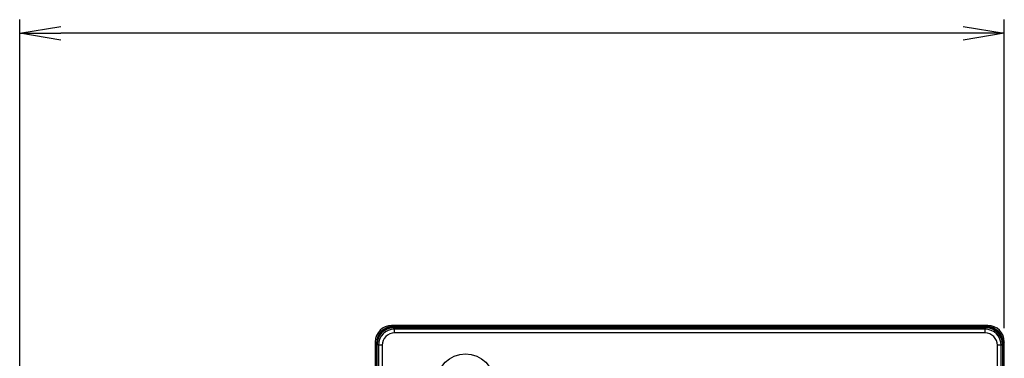
# Model space of a CAD drawing. Units: inches. Extents: x 85 to 2185, y 1295 to 1592.
# Drawn here: x 553 to 625, y 1501 to 1525 of the extents above; entities that cross this region are included whole.
import ezdxf

# ---------------------------------------------------------------- set-up
doc = ezdxf.new("R2010")
doc.units = ezdxf.units.IN
doc.layers.add('DIMENSION', color=3, linetype='Continuous')

msp = doc.modelspace()

# ---------------------------------------------------------------- linework, layer by layer
at = {"color": 0, "linetype": 'ByBlock'}
for p, q in [((553.172, 1524.437), (556.172, 1524.937)), ((556.172, 1523.937), (553.172, 1524.437)), ((553.172, 1524.437), (556.172, 1524.437)), ((622.172, 1524.937), (625.172, 1524.437)), ((625.172, 1524.437), (622.172, 1523.937)), ((625.172, 1524.437), (622.172, 1524.437))]:
    msp.add_line(p, q, dxfattribs=at)
at = {"color": 2, "linetype": 'Continuous'}
for p, q in [((580.454, 1502.958), (580.37, 1503.041)), ((580.49, 1502.921), (580.534, 1502.877)), ((580.58, 1502.775), (580.493, 1502.861)), ((623.764, 1502.775), (580.58, 1502.775)), ((623.764, 1502.775), (623.85, 1502.861)), ((623.853, 1502.921), (623.809, 1502.877)), ((623.973, 1503.041), (623.889, 1502.958)), ((623.764, 1502.499), (580.58, 1502.499)), ((579.255, 1501.759), (579.172, 1501.843)), ((579.292, 1501.723), (579.312, 1501.703)), ((579.398, 1501.593), (579.312, 1501.68)), ((579.398, 1501.593), (579.398, 1477.949)), ((579.674, 1501.593), (579.674, 1477.949)), ((624.67, 1477.949), (624.67, 1501.593)), ((624.94, 1477.949), (624.945, 1501.593)), ((624.945, 1501.593), (625.032, 1501.68)), ((625.052, 1501.723), (625.031, 1501.703)), ((625.172, 1501.843), (625.088, 1501.759))]:
    msp.add_line(p, q, dxfattribs=at)
at = {"color": 4, "linetype": 'Continuous'}
for p, q in [((580.45, 1503.041), (580.37, 1503.041)), ((623.893, 1503.041), (580.45, 1503.041)), ((623.893, 1503.041), (580.45, 1503.041)), ((580.454, 1502.958), (623.889, 1502.958)), ((580.49, 1502.921), (623.853, 1502.921)), ((580.493, 1502.861), (623.85, 1502.861)), ((580.534, 1502.877), (623.809, 1502.877)), ((623.973, 1503.041), (623.893, 1503.041)), ((579.172, 1501.843), (579.172, 1501.763)), ((579.172, 1501.763), (579.172, 1478.585)), ((579.172, 1501.763), (579.172, 1478.585)), ((579.255, 1501.483), (579.255, 1501.759)), ((579.297, 1501.441), (579.255, 1501.483)), ((579.312, 1501.483), (579.255, 1501.483)), ((579.292, 1501.501), (579.292, 1501.723)), ((579.292, 1501.501), (579.312, 1501.495)), ((579.297, 1477.869), (579.297, 1501.441)), ((579.297, 1501.441), (579.312, 1501.441)), ((579.312, 1477.863), (579.312, 1501.68)), ((625.032, 1501.68), (625.032, 1477.863)), ((625.032, 1501.495), (625.052, 1501.501)), ((625.088, 1501.483), (625.032, 1501.483)), ((625.032, 1501.441), (625.046, 1501.441)), ((625.088, 1501.483), (625.046, 1501.441)), ((625.046, 1501.441), (625.046, 1477.869)), ((625.052, 1501.723), (625.052, 1501.501)), ((625.088, 1501.759), (625.088, 1501.483)), ((625.172, 1501.763), (625.172, 1501.843)), ((625.172, 1478.585), (625.172, 1501.763)), ((625.172, 1478.585), (625.172, 1501.763))]:
    msp.add_line(p, q, dxfattribs=at)
msp.add_circle((585.772, 1498.861), 2.1, dxfattribs=at)
for centre, radius, start, end in [((580.37, 1501.843), 1.198, 90, 180), ((580.454, 1501.759), 1.198, 90, 180), ((580.49, 1501.723), 1.198, 90, 180), ((580.493, 1501.68), 1.182, 90, 180), ((580.534, 1501.679), 1.198, 90, 114.13453), ((623.809, 1501.679), 1.198, 65.86547, 90), ((623.85, 1501.68), 1.182, 0, 90), ((623.853, 1501.723), 1.198, 0, 90), ((623.889, 1501.759), 1.198, 0, 90), ((623.973, 1501.843), 1.198, 0, 90)]:
    msp.add_arc(centre, radius, start, end, dxfattribs=at)
at = {"color": 2, "linetype": 'Continuous'}
for centre, radius, start, end in [((580.588, 1501.585), 1.19, 90.39407, 179.60593), ((623.756, 1501.585), 1.19, 0.39407, 89.60593), ((580.588, 1501.585), 0.914, 90.51293, 179.48707), ((623.756, 1501.585), 0.914, 0.51293, 89.48707)]:
    msp.add_arc(centre, radius, start, end, dxfattribs=at)
for points in [[(580.58, 1502.499), (580.58, 1502.545), (580.58, 1502.592), (580.58, 1502.638), (580.58, 1502.679), (580.58, 1502.715), (580.58, 1502.743), (580.58, 1502.765), (580.58, 1502.775)], [(623.764, 1502.499), (623.764, 1502.545), (623.764, 1502.592), (623.764, 1502.638), (623.764, 1502.679), (623.764, 1502.715), (623.764, 1502.743), (623.764, 1502.765), (623.764, 1502.775)], [(579.674, 1501.593), (579.627, 1501.593), (579.581, 1501.593), (579.535, 1501.593), (579.494, 1501.593), (579.458, 1501.593), (579.43, 1501.593), (579.408, 1501.593), (579.398, 1501.593)], [(624.945, 1501.593), (624.936, 1501.593), (624.914, 1501.593), (624.885, 1501.593), (624.85, 1501.593), (624.808, 1501.593), (624.763, 1501.593), (624.716, 1501.593), (624.67, 1501.593)]]:
    msp.add_spline(points, degree=3, dxfattribs=at)
at = {"layer": 'DIMENSION'}
for p, q in [((553.172, 1474.907), (553.172, 1525.437)), ((625.172, 1502.843), (625.172, 1525.437)), ((622.172, 1524.437), (556.172, 1524.437))]:
    msp.add_line(p, q, dxfattribs=at)

doc.saveas('drawing.dxf')
